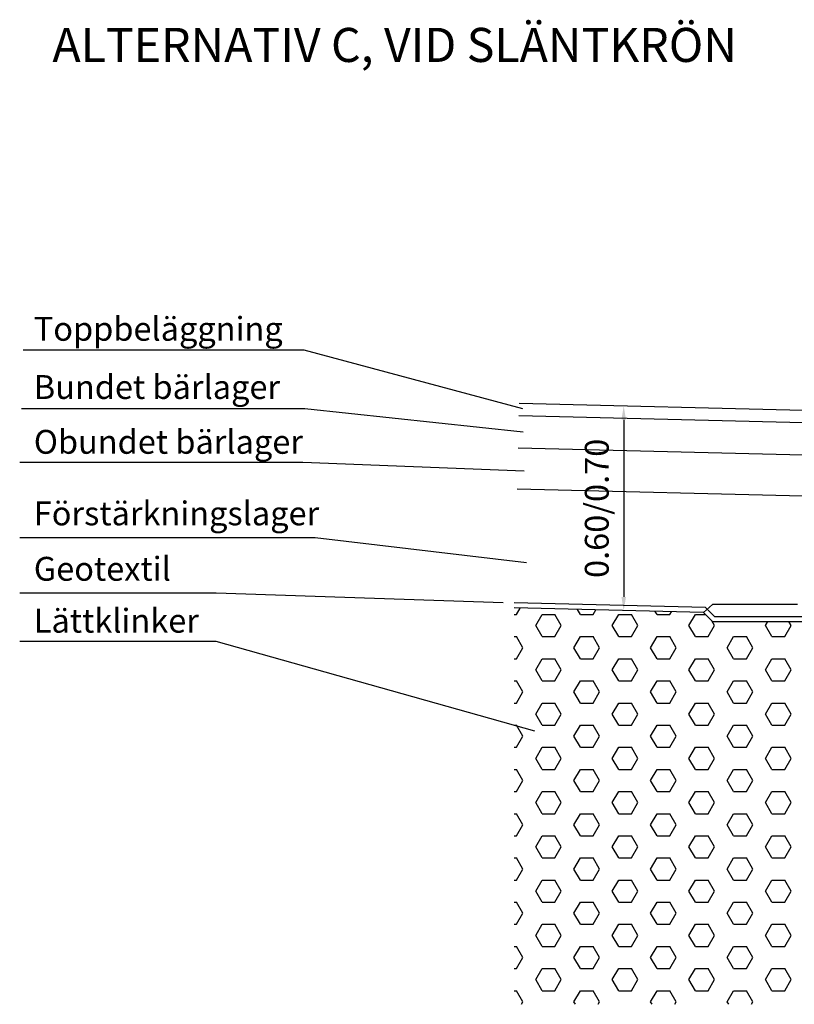
# Model space of a CAD drawing. Units: millimetres. Extents: x 43496.9 to 43512.8, y 29394.9 to 29405.9.
# Drawn here: x 43496.9 to 43499.2, y 29394.9 to 29397.8 of the extents above; entities that cross this region are included whole.
import ezdxf
from ezdxf.enums import TextEntityAlignment as Align

# ---------------------------------------------------------------- set-up
doc = ezdxf.new("R2010")
doc.units = ezdxf.units.MM
doc.linetypes.add('BH90_GEOTEXTIL', pattern=[3.75, 3, -0.75])
for name, color, linetype in [('L------H----------A2', 252, 'CONTINUOUS'), ('T-------D-N', 4, 'CONTINUOUS'), ('T-------T-----------25', 250, 'CONTINUOUS'), ('T-12BZB-ESN', 1, 'CONTINUOUS'), ('T-12E---ESN', 4, 'BH90_GEOTEXTIL'), ('T-31BJ--ESN', 1, 'CONTINUOUS'), ('T-31BL--ESN', 4, 'CONTINUOUS'), ('T-31BM--ESN', 4, 'CONTINUOUS')]:
    doc.layers.add(name, color=color, linetype=linetype)
doc.styles.add('ISOCP', font='isocp.shx')

msp = doc.modelspace()

# ---------------------------------------------------------------- linework, layer by layer
at = {"layer": 'L------H----------A2'}
for p, q in [((43498.3773, 29396.045), (43498.3843, 29396.045)), ((43498.3843, 29396.045), (43498.3951, 29396.0638)), ((43498.4405, 29396.0125), (43498.4593, 29396.045)), ((43498.4593, 29396.045), (43498.4968, 29396.045)), ((43498.5155, 29396.0125), (43498.4968, 29396.045)), ((43498.5718, 29396.045), (43498.5633, 29396.0597)), ((43498.5718, 29396.045), (43498.6093, 29396.045)), ((43498.6093, 29396.045), (43498.617, 29396.0584)), ((43498.6655, 29396.0125), (43498.6843, 29396.045)), ((43498.6843, 29396.045), (43498.7218, 29396.045)), ((43498.7405, 29396.0125), (43498.7218, 29396.045)), ((43498.7968, 29396.045), (43498.7915, 29396.0541)), ((43498.7968, 29396.045), (43498.8343, 29396.045)), ((43498.8343, 29396.045), (43498.8389, 29396.053)), ((43498.8905, 29396.0125), (43498.9093, 29396.045)), ((43498.9093, 29396.045), (43498.9386, 29396.045)), ((43498.9655, 29396.0125), (43498.9577, 29396.026)), ((43499.1155, 29396.0125), (43499.1224, 29396.0244)), ((43499.1905, 29396.0125), (43499.1837, 29396.0244)), ((43498.4593, 29395.98), (43498.4405, 29396.0125)), ((43498.4968, 29395.98), (43498.5155, 29396.0125)), ((43498.6843, 29395.98), (43498.6655, 29396.0125)), ((43498.7218, 29395.98), (43498.7405, 29396.0125)), ((43498.9093, 29395.98), (43498.8905, 29396.0125)), ((43498.9468, 29395.98), (43498.9655, 29396.0125)), ((43499.1343, 29395.98), (43499.1155, 29396.0125)), ((43499.1718, 29395.98), (43499.1905, 29396.0125)), ((43498.3773, 29395.98), (43498.3843, 29395.98)), ((43498.403, 29395.9476), (43498.3843, 29395.98)), ((43498.4593, 29395.98), (43498.4968, 29395.98)), ((43498.553, 29395.9476), (43498.5718, 29395.98)), ((43498.5718, 29395.98), (43498.6093, 29395.98)), ((43498.628, 29395.9476), (43498.6093, 29395.98)), ((43498.6843, 29395.98), (43498.7218, 29395.98)), ((43498.778, 29395.9476), (43498.7968, 29395.98)), ((43498.7968, 29395.98), (43498.8343, 29395.98)), ((43498.853, 29395.9476), (43498.8343, 29395.98)), ((43498.9093, 29395.98), (43498.9468, 29395.98)), ((43499.003, 29395.9476), (43499.0218, 29395.98)), ((43499.0218, 29395.98), (43499.0593, 29395.98)), ((43499.078, 29395.9476), (43499.0593, 29395.98)), ((43499.1343, 29395.98), (43499.1718, 29395.98)), ((43498.3843, 29395.9151), (43498.403, 29395.9476)), ((43498.5718, 29395.9151), (43498.553, 29395.9476)), ((43498.6093, 29395.9151), (43498.628, 29395.9476)), ((43498.7968, 29395.9151), (43498.778, 29395.9476)), ((43498.8343, 29395.9151), (43498.853, 29395.9476)), ((43499.0218, 29395.9151), (43499.003, 29395.9476)), ((43499.0593, 29395.9151), (43499.078, 29395.9476)), ((43498.3773, 29395.9151), (43498.3843, 29395.9151)), ((43498.4405, 29395.8826), (43498.4593, 29395.9151)), ((43498.4593, 29395.9151), (43498.4968, 29395.9151)), ((43498.5155, 29395.8826), (43498.4968, 29395.9151)), ((43498.5718, 29395.9151), (43498.6093, 29395.9151)), ((43498.6655, 29395.8826), (43498.6843, 29395.9151)), ((43498.6843, 29395.9151), (43498.7218, 29395.9151)), ((43498.7405, 29395.8826), (43498.7218, 29395.9151)), ((43498.7968, 29395.9151), (43498.8343, 29395.9151)), ((43498.8905, 29395.8826), (43498.9093, 29395.9151)), ((43498.9093, 29395.9151), (43498.9468, 29395.9151)), ((43498.9655, 29395.8826), (43498.9468, 29395.9151)), ((43499.0218, 29395.9151), (43499.0593, 29395.9151)), ((43499.1155, 29395.8826), (43499.1343, 29395.9151)), ((43499.1343, 29395.9151), (43499.1718, 29395.9151)), ((43499.1905, 29395.8826), (43499.1718, 29395.9151)), ((43498.4593, 29395.8501), (43498.4405, 29395.8826)), ((43498.4968, 29395.8501), (43498.5155, 29395.8826)), ((43498.6843, 29395.8501), (43498.6655, 29395.8826)), ((43498.7218, 29395.8501), (43498.7405, 29395.8826)), ((43498.9093, 29395.8501), (43498.8905, 29395.8826)), ((43498.9468, 29395.8501), (43498.9655, 29395.8826)), ((43499.1343, 29395.8501), (43499.1155, 29395.8826)), ((43499.1718, 29395.8501), (43499.1905, 29395.8826)), ((43498.3773, 29395.8501), (43498.3843, 29395.8501)), ((43498.403, 29395.8177), (43498.3843, 29395.8501)), ((43498.4593, 29395.8501), (43498.4968, 29395.8501)), ((43498.553, 29395.8177), (43498.5718, 29395.8501)), ((43498.5718, 29395.8501), (43498.6093, 29395.8501)), ((43498.628, 29395.8177), (43498.6093, 29395.8501)), ((43498.6843, 29395.8501), (43498.7218, 29395.8501)), ((43498.778, 29395.8177), (43498.7968, 29395.8501)), ((43498.7968, 29395.8501), (43498.8343, 29395.8501)), ((43498.853, 29395.8177), (43498.8343, 29395.8501)), ((43498.9093, 29395.8501), (43498.9468, 29395.8501)), ((43499.003, 29395.8177), (43499.0218, 29395.8501)), ((43499.0218, 29395.8501), (43499.0593, 29395.8501)), ((43499.078, 29395.8177), (43499.0593, 29395.8501)), ((43499.1343, 29395.8501), (43499.1718, 29395.8501)), ((43498.3843, 29395.7852), (43498.403, 29395.8177)), ((43498.5718, 29395.7852), (43498.553, 29395.8177)), ((43498.6093, 29395.7852), (43498.628, 29395.8177)), ((43498.7968, 29395.7852), (43498.778, 29395.8177)), ((43498.8343, 29395.7852), (43498.853, 29395.8177)), ((43499.0218, 29395.7852), (43499.003, 29395.8177)), ((43499.0593, 29395.7852), (43499.078, 29395.8177)), ((43498.3773, 29395.7852), (43498.3843, 29395.7852)), ((43498.4405, 29395.7527), (43498.4593, 29395.7852)), ((43498.4593, 29395.7852), (43498.4968, 29395.7852)), ((43498.5155, 29395.7527), (43498.4968, 29395.7852)), ((43498.5718, 29395.7852), (43498.6093, 29395.7852)), ((43498.6655, 29395.7527), (43498.6843, 29395.7852)), ((43498.6843, 29395.7852), (43498.7218, 29395.7852)), ((43498.7405, 29395.7527), (43498.7218, 29395.7852)), ((43498.7968, 29395.7852), (43498.8343, 29395.7852)), ((43498.8905, 29395.7527), (43498.9093, 29395.7852)), ((43498.9093, 29395.7852), (43498.9468, 29395.7852)), ((43498.9655, 29395.7527), (43498.9468, 29395.7852)), ((43499.0218, 29395.7852), (43499.0593, 29395.7852)), ((43499.1155, 29395.7527), (43499.1343, 29395.7852)), ((43499.1343, 29395.7852), (43499.1718, 29395.7852)), ((43499.1905, 29395.7527), (43499.1718, 29395.7852)), ((43498.4593, 29395.7202), (43498.4405, 29395.7527)), ((43498.4968, 29395.7202), (43498.5155, 29395.7527)), ((43498.6843, 29395.7202), (43498.6655, 29395.7527)), ((43498.7218, 29395.7202), (43498.7405, 29395.7527)), ((43498.9093, 29395.7202), (43498.8905, 29395.7527)), ((43498.9468, 29395.7202), (43498.9655, 29395.7527)), ((43499.1343, 29395.7202), (43499.1155, 29395.7527)), ((43499.1718, 29395.7202), (43499.1905, 29395.7527)), ((43498.3773, 29395.7202), (43498.3843, 29395.7202)), ((43498.403, 29395.6878), (43498.3843, 29395.7202)), ((43498.4593, 29395.7202), (43498.4968, 29395.7202)), ((43498.553, 29395.6878), (43498.5718, 29395.7202)), ((43498.5718, 29395.7202), (43498.6093, 29395.7202)), ((43498.628, 29395.6878), (43498.6093, 29395.7202)), ((43498.6843, 29395.7202), (43498.7218, 29395.7202)), ((43498.778, 29395.6878), (43498.7968, 29395.7202)), ((43498.7968, 29395.7202), (43498.8343, 29395.7202)), ((43498.853, 29395.6878), (43498.8343, 29395.7202)), ((43498.9093, 29395.7202), (43498.9468, 29395.7202)), ((43499.003, 29395.6878), (43499.0218, 29395.7202)), ((43499.0218, 29395.7202), (43499.0593, 29395.7202)), ((43499.078, 29395.6878), (43499.0593, 29395.7202)), ((43499.1343, 29395.7202), (43499.1718, 29395.7202)), ((43498.3843, 29395.6553), (43498.403, 29395.6878)), ((43498.5718, 29395.6553), (43498.553, 29395.6878)), ((43498.6093, 29395.6553), (43498.628, 29395.6878)), ((43498.7968, 29395.6553), (43498.778, 29395.6878)), ((43498.8343, 29395.6553), (43498.853, 29395.6878)), ((43499.0218, 29395.6553), (43499.003, 29395.6878)), ((43499.0593, 29395.6553), (43499.078, 29395.6878)), ((43498.3773, 29395.6553), (43498.3843, 29395.6553)), ((43498.4405, 29395.6228), (43498.4593, 29395.6553)), ((43498.4593, 29395.6553), (43498.4968, 29395.6553)), ((43498.5155, 29395.6228), (43498.4968, 29395.6553)), ((43498.5718, 29395.6553), (43498.6093, 29395.6553)), ((43498.6655, 29395.6228), (43498.6843, 29395.6553)), ((43498.6843, 29395.6553), (43498.7218, 29395.6553)), ((43498.7405, 29395.6228), (43498.7218, 29395.6553)), ((43498.7968, 29395.6553), (43498.8343, 29395.6553)), ((43498.8905, 29395.6228), (43498.9093, 29395.6553)), ((43498.9093, 29395.6553), (43498.9468, 29395.6553)), ((43498.9655, 29395.6228), (43498.9468, 29395.6553)), ((43499.0218, 29395.6553), (43499.0593, 29395.6553)), ((43499.1155, 29395.6228), (43499.1343, 29395.6553)), ((43499.1343, 29395.6553), (43499.1718, 29395.6553)), ((43499.1905, 29395.6228), (43499.1718, 29395.6553)), ((43498.4593, 29395.5903), (43498.4405, 29395.6228)), ((43498.4968, 29395.5903), (43498.5155, 29395.6228)), ((43498.6843, 29395.5903), (43498.6655, 29395.6228)), ((43498.7218, 29395.5903), (43498.7405, 29395.6228)), ((43498.9093, 29395.5903), (43498.8905, 29395.6228)), ((43498.9468, 29395.5903), (43498.9655, 29395.6228)), ((43499.1343, 29395.5903), (43499.1155, 29395.6228)), ((43499.1718, 29395.5903), (43499.1905, 29395.6228)), ((43498.3773, 29395.5903), (43498.3843, 29395.5903)), ((43498.403, 29395.5578), (43498.3843, 29395.5903)), ((43498.4593, 29395.5903), (43498.4968, 29395.5903)), ((43498.553, 29395.5578), (43498.5718, 29395.5903)), ((43498.5718, 29395.5903), (43498.6093, 29395.5903)), ((43498.628, 29395.5578), (43498.6093, 29395.5903)), ((43498.6843, 29395.5903), (43498.7218, 29395.5903)), ((43498.778, 29395.5578), (43498.7968, 29395.5903)), ((43498.7968, 29395.5903), (43498.8343, 29395.5903)), ((43498.853, 29395.5578), (43498.8343, 29395.5903)), ((43498.9093, 29395.5903), (43498.9468, 29395.5903)), ((43499.003, 29395.5578), (43499.0218, 29395.5903)), ((43499.0218, 29395.5903), (43499.0593, 29395.5903)), ((43499.078, 29395.5578), (43499.0593, 29395.5903)), ((43499.1343, 29395.5903), (43499.1718, 29395.5903)), ((43498.3843, 29395.5254), (43498.403, 29395.5578)), ((43498.5718, 29395.5254), (43498.553, 29395.5578)), ((43498.6093, 29395.5254), (43498.628, 29395.5578)), ((43498.7968, 29395.5254), (43498.778, 29395.5578)), ((43498.8343, 29395.5254), (43498.853, 29395.5578)), ((43499.0218, 29395.5254), (43499.003, 29395.5578)), ((43499.0593, 29395.5254), (43499.078, 29395.5578)), ((43498.3773, 29395.5254), (43498.3843, 29395.5254)), ((43498.4405, 29395.4929), (43498.4593, 29395.5254)), ((43498.4593, 29395.5254), (43498.4968, 29395.5254)), ((43498.5155, 29395.4929), (43498.4968, 29395.5254)), ((43498.5718, 29395.5254), (43498.6093, 29395.5254)), ((43498.6655, 29395.4929), (43498.6843, 29395.5254)), ((43498.6843, 29395.5254), (43498.7218, 29395.5254)), ((43498.7405, 29395.4929), (43498.7218, 29395.5254)), ((43498.7968, 29395.5254), (43498.8343, 29395.5254)), ((43498.8905, 29395.4929), (43498.9093, 29395.5254)), ((43498.9093, 29395.5254), (43498.9468, 29395.5254)), ((43498.9655, 29395.4929), (43498.9468, 29395.5254)), ((43499.0218, 29395.5254), (43499.0593, 29395.5254)), ((43499.1155, 29395.4929), (43499.1343, 29395.5254)), ((43499.1343, 29395.5254), (43499.1718, 29395.5254)), ((43499.1905, 29395.4929), (43499.1718, 29395.5254)), ((43498.4593, 29395.4604), (43498.4405, 29395.4929)), ((43498.4968, 29395.4604), (43498.5155, 29395.4929)), ((43498.6843, 29395.4604), (43498.6655, 29395.4929)), ((43498.7218, 29395.4604), (43498.7405, 29395.4929)), ((43498.9093, 29395.4604), (43498.8905, 29395.4929)), ((43498.9468, 29395.4604), (43498.9655, 29395.4929)), ((43499.1343, 29395.4604), (43499.1155, 29395.4929)), ((43499.1718, 29395.4604), (43499.1905, 29395.4929)), ((43498.3773, 29395.4604), (43498.3843, 29395.4604)), ((43498.403, 29395.4279), (43498.3843, 29395.4604)), ((43498.4593, 29395.4604), (43498.4968, 29395.4604)), ((43498.553, 29395.4279), (43498.5718, 29395.4604)), ((43498.5718, 29395.4604), (43498.6093, 29395.4604)), ((43498.628, 29395.4279), (43498.6093, 29395.4604)), ((43498.6843, 29395.4604), (43498.7218, 29395.4604)), ((43498.778, 29395.4279), (43498.7968, 29395.4604)), ((43498.7968, 29395.4604), (43498.8343, 29395.4604)), ((43498.853, 29395.4279), (43498.8343, 29395.4604)), ((43498.9093, 29395.4604), (43498.9468, 29395.4604)), ((43499.003, 29395.4279), (43499.0218, 29395.4604)), ((43499.0218, 29395.4604), (43499.0593, 29395.4604)), ((43499.078, 29395.4279), (43499.0593, 29395.4604)), ((43499.1343, 29395.4604), (43499.1718, 29395.4604)), ((43498.3843, 29395.3955), (43498.403, 29395.4279)), ((43498.5718, 29395.3955), (43498.553, 29395.4279)), ((43498.6093, 29395.3955), (43498.628, 29395.4279)), ((43498.7968, 29395.3955), (43498.778, 29395.4279)), ((43498.8343, 29395.3955), (43498.853, 29395.4279)), ((43499.0218, 29395.3955), (43499.003, 29395.4279)), ((43499.0593, 29395.3955), (43499.078, 29395.4279)), ((43498.3773, 29395.3955), (43498.3843, 29395.3955)), ((43498.4405, 29395.363), (43498.4593, 29395.3955)), ((43498.4593, 29395.3955), (43498.4968, 29395.3955)), ((43498.5155, 29395.363), (43498.4968, 29395.3955)), ((43498.5718, 29395.3955), (43498.6093, 29395.3955)), ((43498.6655, 29395.363), (43498.6843, 29395.3955)), ((43498.6843, 29395.3955), (43498.7218, 29395.3955)), ((43498.7405, 29395.363), (43498.7218, 29395.3955)), ((43498.7968, 29395.3955), (43498.8343, 29395.3955)), ((43498.8905, 29395.363), (43498.9093, 29395.3955)), ((43498.9093, 29395.3955), (43498.9468, 29395.3955)), ((43498.9655, 29395.363), (43498.9468, 29395.3955)), ((43499.0218, 29395.3955), (43499.0593, 29395.3955)), ((43499.1155, 29395.363), (43499.1343, 29395.3955)), ((43499.1343, 29395.3955), (43499.1718, 29395.3955)), ((43499.1905, 29395.363), (43499.1718, 29395.3955)), ((43498.4593, 29395.3305), (43498.4405, 29395.363)), ((43498.4968, 29395.3305), (43498.5155, 29395.363)), ((43498.6843, 29395.3305), (43498.6655, 29395.363)), ((43498.7218, 29395.3305), (43498.7405, 29395.363)), ((43498.9093, 29395.3305), (43498.8905, 29395.363)), ((43498.9468, 29395.3305), (43498.9655, 29395.363)), ((43499.1343, 29395.3305), (43499.1155, 29395.363)), ((43499.1718, 29395.3305), (43499.1905, 29395.363)), ((43498.3773, 29395.3305), (43498.3843, 29395.3305)), ((43498.403, 29395.298), (43498.3843, 29395.3305)), ((43498.4593, 29395.3305), (43498.4968, 29395.3305)), ((43498.553, 29395.298), (43498.5718, 29395.3305)), ((43498.5718, 29395.3305), (43498.6093, 29395.3305)), ((43498.628, 29395.298), (43498.6093, 29395.3305)), ((43498.6843, 29395.3305), (43498.7218, 29395.3305)), ((43498.778, 29395.298), (43498.7968, 29395.3305)), ((43498.7968, 29395.3305), (43498.8343, 29395.3305)), ((43498.853, 29395.298), (43498.8343, 29395.3305)), ((43498.9093, 29395.3305), (43498.9468, 29395.3305)), ((43499.003, 29395.298), (43499.0218, 29395.3305)), ((43499.0218, 29395.3305), (43499.0593, 29395.3305)), ((43499.078, 29395.298), (43499.0593, 29395.3305)), ((43499.1343, 29395.3305), (43499.1718, 29395.3305)), ((43498.3843, 29395.2656), (43498.403, 29395.298)), ((43498.5718, 29395.2656), (43498.553, 29395.298)), ((43498.6093, 29395.2656), (43498.628, 29395.298)), ((43498.7968, 29395.2656), (43498.778, 29395.298)), ((43498.8343, 29395.2656), (43498.853, 29395.298)), ((43499.0218, 29395.2656), (43499.003, 29395.298)), ((43499.0593, 29395.2656), (43499.078, 29395.298)), ((43498.3773, 29395.2656), (43498.3843, 29395.2656)), ((43498.4405, 29395.2331), (43498.4593, 29395.2656)), ((43498.4593, 29395.2656), (43498.4968, 29395.2656)), ((43498.5155, 29395.2331), (43498.4968, 29395.2656)), ((43498.5718, 29395.2656), (43498.6093, 29395.2656)), ((43498.6655, 29395.2331), (43498.6843, 29395.2656)), ((43498.6843, 29395.2656), (43498.7218, 29395.2656)), ((43498.7405, 29395.2331), (43498.7218, 29395.2656)), ((43498.7968, 29395.2656), (43498.8343, 29395.2656)), ((43498.8905, 29395.2331), (43498.9093, 29395.2656)), ((43498.9093, 29395.2656), (43498.9468, 29395.2656)), ((43498.9655, 29395.2331), (43498.9468, 29395.2656)), ((43499.0218, 29395.2656), (43499.0593, 29395.2656)), ((43499.1155, 29395.2331), (43499.1343, 29395.2656)), ((43499.1343, 29395.2656), (43499.1718, 29395.2656)), ((43499.1905, 29395.2331), (43499.1718, 29395.2656)), ((43498.4593, 29395.2006), (43498.4405, 29395.2331)), ((43498.4968, 29395.2006), (43498.5155, 29395.2331)), ((43498.6843, 29395.2006), (43498.6655, 29395.2331)), ((43498.7218, 29395.2006), (43498.7405, 29395.2331)), ((43498.9093, 29395.2006), (43498.8905, 29395.2331)), ((43498.9468, 29395.2006), (43498.9655, 29395.2331)), ((43499.1343, 29395.2006), (43499.1155, 29395.2331)), ((43499.1718, 29395.2006), (43499.1905, 29395.2331)), ((43498.3773, 29395.2006), (43498.3843, 29395.2006)), ((43498.403, 29395.1681), (43498.3843, 29395.2006)), ((43498.4593, 29395.2006), (43498.4968, 29395.2006)), ((43498.553, 29395.1681), (43498.5718, 29395.2006)), ((43498.5718, 29395.2006), (43498.6093, 29395.2006)), ((43498.628, 29395.1681), (43498.6093, 29395.2006)), ((43498.6843, 29395.2006), (43498.7218, 29395.2006)), ((43498.778, 29395.1681), (43498.7968, 29395.2006)), ((43498.7968, 29395.2006), (43498.8343, 29395.2006)), ((43498.853, 29395.1681), (43498.8343, 29395.2006)), ((43498.9093, 29395.2006), (43498.9468, 29395.2006)), ((43499.003, 29395.1681), (43499.0218, 29395.2006)), ((43499.0218, 29395.2006), (43499.0593, 29395.2006)), ((43499.078, 29395.1681), (43499.0593, 29395.2006)), ((43499.1343, 29395.2006), (43499.1718, 29395.2006)), ((43498.3843, 29395.1357), (43498.403, 29395.1681)), ((43498.5718, 29395.1357), (43498.553, 29395.1681)), ((43498.6093, 29395.1357), (43498.628, 29395.1681)), ((43498.7968, 29395.1357), (43498.778, 29395.1681)), ((43498.8343, 29395.1357), (43498.853, 29395.1681)), ((43499.0218, 29395.1357), (43499.003, 29395.1681)), ((43499.0593, 29395.1357), (43499.078, 29395.1681)), ((43498.3773, 29395.1357), (43498.3843, 29395.1357)), ((43498.4405, 29395.1032), (43498.4593, 29395.1357)), ((43498.4593, 29395.1357), (43498.4968, 29395.1357)), ((43498.5155, 29395.1032), (43498.4968, 29395.1357)), ((43498.5718, 29395.1357), (43498.6093, 29395.1357)), ((43498.6655, 29395.1032), (43498.6843, 29395.1357)), ((43498.6843, 29395.1357), (43498.7218, 29395.1357)), ((43498.7405, 29395.1032), (43498.7218, 29395.1357)), ((43498.7968, 29395.1357), (43498.8343, 29395.1357)), ((43498.8905, 29395.1032), (43498.9093, 29395.1357)), ((43498.9093, 29395.1357), (43498.9468, 29395.1357)), ((43498.9655, 29395.1032), (43498.9468, 29395.1357)), ((43499.0218, 29395.1357), (43499.0593, 29395.1357)), ((43499.1155, 29395.1032), (43499.1343, 29395.1357)), ((43499.1343, 29395.1357), (43499.1718, 29395.1357)), ((43499.1905, 29395.1032), (43499.1718, 29395.1357)), ((43498.4593, 29395.0707), (43498.4405, 29395.1032)), ((43498.4968, 29395.0707), (43498.5155, 29395.1032)), ((43498.6843, 29395.0707), (43498.6655, 29395.1032)), ((43498.7218, 29395.0707), (43498.7405, 29395.1032)), ((43498.9093, 29395.0707), (43498.8905, 29395.1032)), ((43498.9468, 29395.0707), (43498.9655, 29395.1032)), ((43499.1343, 29395.0707), (43499.1155, 29395.1032)), ((43499.1718, 29395.0707), (43499.1905, 29395.1032)), ((43498.3773, 29395.0707), (43498.3843, 29395.0707)), ((43498.403, 29395.0382), (43498.3843, 29395.0707)), ((43498.4593, 29395.0707), (43498.4968, 29395.0707)), ((43498.553, 29395.0382), (43498.5718, 29395.0707)), ((43498.5718, 29395.0707), (43498.6093, 29395.0707)), ((43498.628, 29395.0382), (43498.6093, 29395.0707)), ((43498.6843, 29395.0707), (43498.7218, 29395.0707)), ((43498.778, 29395.0382), (43498.7968, 29395.0707)), ((43498.7968, 29395.0707), (43498.8343, 29395.0707)), ((43498.853, 29395.0382), (43498.8343, 29395.0707)), ((43498.9093, 29395.0707), (43498.9468, 29395.0707)), ((43499.003, 29395.0382), (43499.0218, 29395.0707)), ((43499.0218, 29395.0707), (43499.0593, 29395.0707)), ((43499.078, 29395.0382), (43499.0593, 29395.0707)), ((43499.1343, 29395.0707), (43499.1718, 29395.0707)), ((43498.3843, 29395.0058), (43498.403, 29395.0382)), ((43498.5718, 29395.0058), (43498.553, 29395.0382)), ((43498.6093, 29395.0058), (43498.628, 29395.0382)), ((43498.7968, 29395.0058), (43498.778, 29395.0382)), ((43498.8343, 29395.0058), (43498.853, 29395.0382)), ((43499.0218, 29395.0058), (43499.003, 29395.0382)), ((43499.0593, 29395.0058), (43499.078, 29395.0382)), ((43498.3773, 29395.0058), (43498.3843, 29395.0058)), ((43498.4405, 29394.9733), (43498.4593, 29395.0058)), ((43498.4593, 29395.0058), (43498.4968, 29395.0058)), ((43498.5155, 29394.9733), (43498.4968, 29395.0058)), ((43498.5718, 29395.0058), (43498.6093, 29395.0058)), ((43498.6655, 29394.9733), (43498.6843, 29395.0058)), ((43498.6843, 29395.0058), (43498.7218, 29395.0058)), ((43498.7405, 29394.9733), (43498.7218, 29395.0058)), ((43498.7968, 29395.0058), (43498.8343, 29395.0058)), ((43498.8905, 29394.9733), (43498.9093, 29395.0058)), ((43498.9093, 29395.0058), (43498.9468, 29395.0058)), ((43498.9655, 29394.9733), (43498.9468, 29395.0058)), ((43499.0218, 29395.0058), (43499.0593, 29395.0058)), ((43499.1155, 29394.9733), (43499.1343, 29395.0058)), ((43499.1343, 29395.0058), (43499.1718, 29395.0058)), ((43499.1905, 29394.9733), (43499.1718, 29395.0058)), ((43498.4593, 29394.9408), (43498.4405, 29394.9733)), ((43498.4968, 29394.9408), (43498.5155, 29394.9733)), ((43498.6843, 29394.9408), (43498.6655, 29394.9733)), ((43498.7218, 29394.9408), (43498.7405, 29394.9733)), ((43498.9093, 29394.9408), (43498.8905, 29394.9733)), ((43498.9468, 29394.9408), (43498.9655, 29394.9733)), ((43499.1343, 29394.9408), (43499.1155, 29394.9733)), ((43499.1718, 29394.9408), (43499.1905, 29394.9733)), ((43498.3773, 29394.9408), (43498.3843, 29394.9408)), ((43498.403, 29394.9083), (43498.3843, 29394.9408)), ((43498.4593, 29394.9408), (43498.4968, 29394.9408)), ((43498.553, 29394.9083), (43498.5718, 29394.9408)), ((43498.5718, 29394.9408), (43498.6093, 29394.9408)), ((43498.628, 29394.9083), (43498.6093, 29394.9408)), ((43498.6843, 29394.9408), (43498.7218, 29394.9408)), ((43498.778, 29394.9083), (43498.7968, 29394.9408)), ((43498.7968, 29394.9408), (43498.8343, 29394.9408)), ((43498.853, 29394.9083), (43498.8343, 29394.9408)), ((43498.9093, 29394.9408), (43498.9468, 29394.9408)), ((43499.003, 29394.9083), (43499.0218, 29394.9408)), ((43499.0218, 29394.9408), (43499.0593, 29394.9408)), ((43499.078, 29394.9083), (43499.0593, 29394.9408)), ((43499.1343, 29394.9408), (43499.1718, 29394.9408)), ((43498.3988, 29394.901), (43498.403, 29394.9083)), ((43498.5573, 29394.901), (43498.553, 29394.9083)), ((43498.6238, 29394.901), (43498.628, 29394.9083)), ((43498.7823, 29394.901), (43498.778, 29394.9083)), ((43498.8488, 29394.901), (43498.853, 29394.9083)), ((43499.0073, 29394.901), (43499.003, 29394.9083)), ((43499.0738, 29394.901), (43499.078, 29394.9083))]:
    msp.add_line(p, q, dxfattribs=at)
at = {"layer": 'T-------D-N'}
for p, q in [((43496.9358, 29396.8215), (43497.7597, 29396.8215)), ((43497.7597, 29396.8215), (43498.4017, 29396.6491)), ((43496.9306, 29396.6491), (43497.7623, 29396.6491)), ((43497.7623, 29396.6491), (43498.4042, 29396.5807)), ((43498.699, 29396.6166), (43498.699, 29396.0964)), ((43496.9255, 29396.492), (43497.7572, 29396.492)), ((43497.7572, 29396.492), (43498.4068, 29396.4666)), ((43496.9255, 29396.2714), (43497.793, 29396.2714)), ((43497.793, 29396.2714), (43498.414, 29396.1978)), ((43496.9255, 29396.1088), (43497.5023, 29396.1088)), ((43497.5023, 29396.1088), (43498.3448, 29396.0804)), ((43496.9255, 29395.9672), (43497.5013, 29395.9672)), ((43497.5013, 29395.9672), (43498.437, 29395.7035))]:
    msp.add_line(p, q, dxfattribs=at)
for points in [[(43498.6924, 29396.6166), (43498.7057, 29396.6166), (43498.699, 29396.6566)], [(43498.6924, 29396.0964), (43498.7057, 29396.0964), (43498.699, 29396.0564)]]:
    msp.add_solid(points, dxfattribs=at)
at = {"layer": 'T-12BZB-ESN'}
for p, q in [((43498.9593, 29396.0744), (43498.9329, 29396.0507)), ((43499.2093, 29396.0744), (43498.9593, 29396.0744))]:
    msp.add_line(p, q, dxfattribs=at)
at = {"layer": 'T-12E---ESN'}
for p, q in [((43498.9393, 29396.0655), (43498.3776, 29396.0793)), ((43498.9655, 29396.0394), (43498.9393, 29396.0655)), ((43498.9655, 29396.0394), (43499.4096, 29396.0394))]:
    msp.add_line(p, q, dxfattribs=at)
at = {"layer": 'T-31BJ--ESN'}
for p, q in [((43499.8793, 29396.6277), (43498.3919, 29396.6641)), ((43500.3784, 29396.5795), (43498.391, 29396.6281))]:
    msp.add_line(p, q, dxfattribs=at)
at = {"layer": 'T-31BL--ESN'}
for p, q in [((43499.8093, 29396.4984), (43498.3887, 29396.5331)), ((43499.8093, 29396.3784), (43498.3858, 29396.4132))]:
    msp.add_line(p, q, dxfattribs=at)
at = {"layer": 'T-31BM--ESN'}
for p, q in [((43498.9329, 29396.0507), (43498.3773, 29396.0643)), ((43498.9593, 29396.0244), (43498.9329, 29396.0507)), ((43498.9593, 29396.0244), (43500.0087, 29396.0244))]:
    msp.add_line(p, q, dxfattribs=at)

# ---------------------------------------------------------------- texts
at = {"layer": 'T-------D-N', "style": 'ISOCP'}
msp.add_text('0.60/0.70', height=0.07, rotation=90, dxfattribs=at).set_placement((43498.629, 29396.3565), align=Align.MIDDLE)
at = {"layer": 'T-------T-----------25', "style": 'ISOCP'}
for s, height, p in [('ALTERNATIV C, VID SLÄNTKRÖN', 0.1, (43497.0216, 29397.6666)), ('Toppbeläggning', 0.07, (43496.967, 29396.8484)), ('Bundet bärlager', 0.07, (43496.967, 29396.6776)), ('Obundet bärlager', 0.07, (43496.967, 29396.5167)), ('Förstärkningslager', 0.07, (43496.967, 29396.3067)), ('Geotextil', 0.07, (43496.967, 29396.1441)), ('Lättklinker', 0.07, (43496.967, 29395.9917))]:
    msp.add_text(s, height=height, dxfattribs=at).set_placement(p)

doc.saveas('drawing.dxf')
